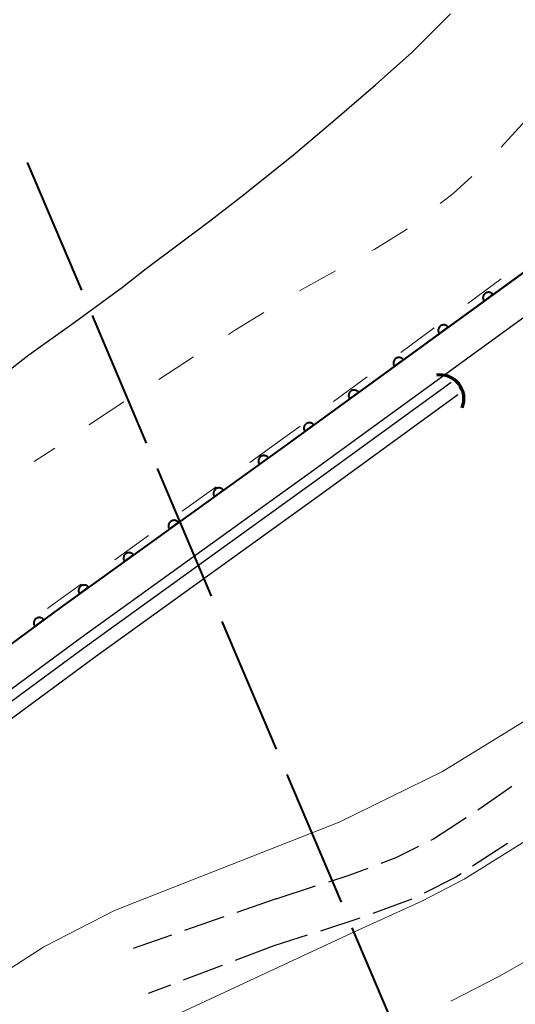
# Model space of a CAD drawing. Units: metres. Extents: x -74000 to -72000, y 40500 to 42000.
# Drawn here: x -73635 to -73590, y 40779 to 40867 of the extents above; entities that cross this region are included whole.
import ezdxf

# ---------------------------------------------------------------- set-up
doc = ezdxf.new("R2010")
doc.units = ezdxf.units.M
for name, color, linetype, lineweight in [('110600_大字・町・丁目界', 7, 'Continuous', 40), ('210100_道路縁(街区線)', 7, 'Continuous', 30), ('210600_庭園路等', 7, 'Continuous', 30), ('421900_坑口', 7, 'Continuous', 30), ('510100_河川', 7, 'Continuous', 30), ('611100_コンクリート被覆(直落)', 7, 'Continuous', 30), ('620100_区域界', 7, 'Continuous', 30), ('710200_等高線(主曲線)', 7, 'Continuous', 13), ('710300_等高線(補助曲線)', 7, 'Continuous', 13)]:
    doc.layers.add(name, color=color, linetype=linetype, lineweight=lineweight)

msp = doc.modelspace()

# ---------------------------------------------------------------- linework, layer by layer
at = {"layer": '110600_大字・町・丁目界', "linetype": 'Continuous', "lineweight": 40}
for p, q in [((-73634.29, 40854.5), (-73629.405, 40842.994)), ((-73628.429, 40840.693), (-73623.544, 40829.187)), ((-73622.567, 40826.885), (-73617.683, 40815.379)), ((-73616.706, 40813.078), (-73611.821, 40801.572)), ((-73610.844, 40799.271), (-73605.96, 40787.764)), ((-73604.983, 40785.463), (-73600.098, 40773.957))]:
    msp.add_line(p, q, dxfattribs=at)
at = {"layer": '210100_道路縁(街区線)', "linetype": 'Continuous', "lineweight": 30, "flags": 128}
for points in [[(-73578.49, 40852.59), (-73610.89, 40829.02)], [(-73551.97, 40818.74), (-73554.66, 40823.71), (-73559.39, 40831.98), (-73562.73, 40838.47), (-73567.06, 40847.03), (-73567.51, 40847.73), (-73568.83, 40848.8), (-73570.83, 40849.64), (-73573.55, 40850.27), (-73576, 40850.31), (-73608.95, 40826.35), (-73629.38, 40811.65), (-73646.3, 40799.2), (-73661.15, 40788.53), (-73676.38, 40777.67), (-73694.21, 40764.64), (-73711.53, 40752.02), (-73729.32, 40739.45), (-73746.88, 40726.71)], [(-73610.89, 40829.02), (-73631.33, 40814.32), (-73648.24, 40801.86), (-73663.07, 40791.22), (-73678.31, 40780.35), (-73696.16, 40767.31), (-73713.46, 40754.7), (-73731.24, 40742.13), (-73748.8, 40729.39), (-73756.85, 40723.74), (-73768.09, 40715.87), (-73780.57, 40707.78), (-73797.34, 40696.49), (-73814.35, 40684.94), (-73829.08, 40675.43), (-73843.52, 40666.03)]]:
    msp.add_lwpolyline(points, dxfattribs=at)
at = {"layer": '210600_庭園路等', "linetype": 'Continuous', "lineweight": 30}
for p, q in [((-73590.94, 40793.065), (-73594.077, 40791.009)), ((-73611.82, 40788.08), (-73608.251, 40789.23)), ((-73611.82, 40788.08), (-73615.361, 40786.846)), ((-73599.565, 40788.041), (-73603.079, 40786.732)), ((-73616.541, 40786.434), (-73620.082, 40785.2)), ((-73604.256, 40786.312), (-73607.825, 40785.16)), ((-73621.263, 40784.789), (-73624.73, 40783.58)), ((-73609.015, 40784.776), (-73612.01, 40783.81)), ((-73612.01, 40783.81), (-73615.519, 40782.488)), ((-73616.689, 40782.047), (-73620.198, 40780.725)), ((-73621.368, 40780.284), (-73623.37, 40779.53))]:
    msp.add_line(p, q, dxfattribs=at)
at = {"layer": '210600_庭園路等', "linetype": 'Continuous', "lineweight": 30, "flags": 128}
for points in [[(-73593.617, 40796.089), (-73593.02, 40796.48), (-73590.53, 40798.217)], [(-73597.814, 40793.373), (-73597.6, 40793.48), (-73594.663, 40795.404)], [(-73602.348, 40791.279), (-73600.98, 40791.79), (-73598.932, 40792.814)], [(-73607.061, 40789.614), (-73605.21, 40790.21), (-73603.519, 40790.842)], [(-73595.122, 40790.323), (-73595.6, 40790.01), (-73598.44, 40788.583)]]:
    msp.add_lwpolyline(points, dxfattribs=at)
at = {"layer": '421900_坑口', "linetype": 'Continuous', "lineweight": 70}
msp.add_arc((-73597.025, 40833.173), 2.165, 338.66803, 98.66948, dxfattribs=at)
at = {"layer": '510100_河川', "linetype": 'Continuous', "lineweight": 30, "flags": 128}
for points in [[(-73638.81, 40833.55), (-73634.14, 40837.16), (-73630.04, 40840.07), (-73625.69, 40843.27), (-73623.54, 40844.95), (-73617.84, 40849.22), (-73614.63, 40851.69), (-73610.25, 40855.19), (-73606.52, 40858.37), (-73602.84, 40861.51), (-73599.57, 40864.44), (-73596.06, 40867.92)], [(-73596, 40834.65), (-73608.43, 40825.62), (-73628.86, 40810.92), (-73645.78, 40798.47), (-73660.63, 40787.79), (-73675.86, 40776.94), (-73693.68, 40763.91), (-73711.01, 40751.28), (-73728.8, 40738.71), (-73746.36, 40725.97), (-73754.44, 40720.3), (-73765.75, 40712.38), (-73778.26, 40704.27), (-73794.99, 40693.01), (-73812.03, 40681.42), (-73826.81, 40671.9), (-73841.25, 40662.49)], [(-73595.41, 40833.53), (-73607.69, 40824.6), (-73628.12, 40809.9), (-73645.04, 40797.45), (-73659.9, 40786.77), (-73675.12, 40775.92), (-73692.95, 40762.89), (-73710.28, 40750.26), (-73728.07, 40737.69), (-73745.63, 40724.95), (-73753.72, 40719.27), (-73765.05, 40711.34), (-73777.57, 40703.23), (-73794.29, 40691.97), (-73811.34, 40680.38), (-73826.12, 40670.85), (-73840.57, 40661.43)]]:
    msp.add_lwpolyline(points, dxfattribs=at)
at = {"layer": '611100_コンクリート被覆(直落)', "linetype": 'Continuous', "lineweight": 40}
msp.add_line((-73578.49, 40852.59), (-73610.89, 40829.02), dxfattribs=at)
at = {"layer": '611100_コンクリート被覆(直落)', "linetype": 'Continuous', "lineweight": 40, "flags": 128}
for points in [[(-73593.046, 40842.001), (-73592.237, 40842.589), (-73592.265, 40842.624), (-73592.295, 40842.655), (-73592.327, 40842.684), (-73592.362, 40842.71), (-73592.399, 40842.732), (-73592.438, 40842.752), (-73592.479, 40842.768), (-73592.521, 40842.78), (-73592.564, 40842.79), (-73592.607, 40842.794), (-73592.651, 40842.796), (-73592.694, 40842.792), (-73592.737, 40842.786), (-73592.78, 40842.776), (-73592.821, 40842.762), (-73592.861, 40842.744), (-73592.899, 40842.724), (-73592.936, 40842.7), (-73592.97, 40842.672), (-73593.001, 40842.642), (-73593.03, 40842.61), (-73593.056, 40842.575), (-73593.079, 40842.537), (-73593.098, 40842.498), (-73593.115, 40842.458), (-73593.126, 40842.416), (-73593.136, 40842.373), (-73593.14, 40842.329), (-73593.142, 40842.286), (-73593.139, 40842.243), (-73593.132, 40842.199), (-73593.122, 40842.157), (-73593.108, 40842.115), (-73593.091, 40842.076), (-73593.07, 40842.038)], [(-73597.089, 40839.06), (-73596.281, 40839.648), (-73596.308, 40839.682), (-73596.338, 40839.714), (-73596.37, 40839.742), (-73596.405, 40839.769), (-73596.443, 40839.791), (-73596.482, 40839.811), (-73596.522, 40839.827), (-73596.564, 40839.839), (-73596.607, 40839.848), (-73596.651, 40839.852), (-73596.694, 40839.854), (-73596.737, 40839.851), (-73596.781, 40839.844), (-73596.823, 40839.834), (-73596.865, 40839.82), (-73596.904, 40839.803), (-73596.942, 40839.782), (-73596.979, 40839.758), (-73597.013, 40839.731), (-73597.045, 40839.7), (-73597.073, 40839.668), (-73597.1, 40839.633), (-73597.122, 40839.596), (-73597.142, 40839.557), (-73597.158, 40839.517), (-73597.17, 40839.475), (-73597.179, 40839.432), (-73597.183, 40839.388), (-73597.185, 40839.345), (-73597.182, 40839.301), (-73597.175, 40839.258), (-73597.166, 40839.216), (-73597.151, 40839.174), (-73597.134, 40839.135), (-73597.113, 40839.096)], [(-73601.132, 40836.118), (-73600.324, 40836.707), (-73600.351, 40836.741), (-73600.381, 40836.772), (-73600.413, 40836.801), (-73600.449, 40836.827), (-73600.486, 40836.85), (-73600.525, 40836.869), (-73600.565, 40836.886), (-73600.607, 40836.897), (-73600.65, 40836.907), (-73600.694, 40836.911), (-73600.737, 40836.913), (-73600.781, 40836.91), (-73600.824, 40836.903), (-73600.866, 40836.893), (-73600.908, 40836.879), (-73600.947, 40836.861), (-73600.986, 40836.841), (-73601.022, 40836.817), (-73601.057, 40836.789), (-73601.088, 40836.759), (-73601.117, 40836.727), (-73601.143, 40836.692), (-73601.165, 40836.655), (-73601.185, 40836.616), (-73601.201, 40836.575), (-73601.213, 40836.533), (-73601.223, 40836.49), (-73601.227, 40836.447), (-73601.229, 40836.403), (-73601.225, 40836.36), (-73601.219, 40836.317), (-73601.209, 40836.274), (-73601.195, 40836.233), (-73601.177, 40836.193), (-73601.157, 40836.155)], [(-73605.176, 40833.177), (-73604.367, 40833.765), (-73604.395, 40833.8), (-73604.425, 40833.831), (-73604.457, 40833.859), (-73604.492, 40833.886), (-73604.529, 40833.908), (-73604.568, 40833.928), (-73604.609, 40833.944), (-73604.651, 40833.956), (-73604.693, 40833.966), (-73604.737, 40833.97), (-73604.781, 40833.971), (-73604.824, 40833.968), (-73604.867, 40833.961), (-73604.91, 40833.952), (-73604.951, 40833.938), (-73604.991, 40833.92), (-73605.029, 40833.9), (-73605.066, 40833.875), (-73605.1, 40833.848), (-73605.131, 40833.818), (-73605.16, 40833.786), (-73605.186, 40833.751), (-73605.209, 40833.713), (-73605.228, 40833.674), (-73605.245, 40833.634), (-73605.256, 40833.592), (-73605.266, 40833.549), (-73605.27, 40833.505), (-73605.272, 40833.462), (-73605.269, 40833.418), (-73605.262, 40833.375), (-73605.252, 40833.333), (-73605.238, 40833.291), (-73605.221, 40833.252), (-73605.2, 40833.214)], [(-73609.219, 40830.236), (-73608.41, 40830.824), (-73608.438, 40830.858), (-73608.468, 40830.889), (-73608.5, 40830.918), (-73608.535, 40830.944), (-73608.573, 40830.967), (-73608.612, 40830.987), (-73608.652, 40831.003), (-73608.694, 40831.015), (-73608.737, 40831.024), (-73608.78, 40831.028), (-73608.824, 40831.03), (-73608.867, 40831.027), (-73608.911, 40831.02), (-73608.953, 40831.01), (-73608.995, 40830.996), (-73609.034, 40830.979), (-73609.072, 40830.958), (-73609.109, 40830.934), (-73609.143, 40830.906), (-73609.175, 40830.876), (-73609.203, 40830.844), (-73609.23, 40830.809), (-73609.252, 40830.772), (-73609.272, 40830.733), (-73609.288, 40830.692), (-73609.3, 40830.651), (-73609.309, 40830.608), (-73609.313, 40830.564), (-73609.315, 40830.521), (-73609.312, 40830.477), (-73609.305, 40830.434), (-73609.295, 40830.391), (-73609.281, 40830.35), (-73609.264, 40830.311), (-73609.243, 40830.272)], [(-73613.326, 40827.268), (-73612.514, 40827.852), (-73612.541, 40827.887), (-73612.571, 40827.918), (-73612.603, 40827.947), (-73612.638, 40827.974), (-73612.675, 40827.996), (-73612.714, 40828.016), (-73612.754, 40828.033), (-73612.796, 40828.045), (-73612.839, 40828.054), (-73612.883, 40828.059), (-73612.926, 40828.061), (-73612.969, 40828.058), (-73613.013, 40828.051), (-73613.055, 40828.042), (-73613.097, 40828.028), (-73613.136, 40828.011), (-73613.175, 40827.99), (-73613.212, 40827.966), (-73613.246, 40827.939), (-73613.278, 40827.909), (-73613.306, 40827.877), (-73613.333, 40827.842), (-73613.355, 40827.805), (-73613.375, 40827.766), (-73613.392, 40827.726), (-73613.404, 40827.684), (-73613.414, 40827.641), (-73613.418, 40827.597), (-73613.42, 40827.554), (-73613.417, 40827.51), (-73613.411, 40827.467), (-73613.401, 40827.425), (-73613.387, 40827.383), (-73613.37, 40827.344), (-73613.35, 40827.305)], [(-73617.385, 40824.349), (-73616.573, 40824.933), (-73616.6, 40824.967), (-73616.63, 40824.999), (-73616.662, 40825.028), (-73616.697, 40825.054), (-73616.734, 40825.077), (-73616.773, 40825.097), (-73616.814, 40825.113), (-73616.855, 40825.125), (-73616.898, 40825.135), (-73616.942, 40825.139), (-73616.985, 40825.141), (-73617.029, 40825.139), (-73617.072, 40825.132), (-73617.114, 40825.122), (-73617.156, 40825.108), (-73617.196, 40825.091), (-73617.234, 40825.071), (-73617.271, 40825.047), (-73617.305, 40825.02), (-73617.337, 40824.99), (-73617.366, 40824.958), (-73617.392, 40824.923), (-73617.415, 40824.886), (-73617.435, 40824.847), (-73617.451, 40824.806), (-73617.463, 40824.765), (-73617.473, 40824.722), (-73617.477, 40824.678), (-73617.479, 40824.635), (-73617.476, 40824.591), (-73617.47, 40824.548), (-73617.46, 40824.505), (-73617.446, 40824.464), (-73617.429, 40824.424), (-73617.409, 40824.386)], [(-73621.444, 40821.43), (-73620.632, 40822.014), (-73620.66, 40822.048), (-73620.689, 40822.08), (-73620.721, 40822.108), (-73620.756, 40822.135), (-73620.794, 40822.157), (-73620.833, 40822.177), (-73620.873, 40822.194), (-73620.915, 40822.206), (-73620.957, 40822.216), (-73621.001, 40822.22), (-73621.045, 40822.222), (-73621.088, 40822.219), (-73621.131, 40822.213), (-73621.174, 40822.203), (-73621.215, 40822.189), (-73621.255, 40822.172), (-73621.293, 40822.152), (-73621.33, 40822.128), (-73621.365, 40822.1), (-73621.396, 40822.07), (-73621.425, 40822.038), (-73621.451, 40822.003), (-73621.474, 40821.966), (-73621.494, 40821.927), (-73621.511, 40821.887), (-73621.522, 40821.845), (-73621.532, 40821.802), (-73621.536, 40821.759), (-73621.539, 40821.715), (-73621.536, 40821.672), (-73621.529, 40821.628), (-73621.52, 40821.586), (-73621.506, 40821.544), (-73621.488, 40821.505), (-73621.468, 40821.467)], [(-73625.503, 40818.51), (-73624.691, 40819.094), (-73624.719, 40819.129), (-73624.749, 40819.16), (-73624.781, 40819.189), (-73624.816, 40819.216), (-73624.853, 40819.238), (-73624.892, 40819.258), (-73624.932, 40819.275), (-73624.974, 40819.287), (-73625.017, 40819.296), (-73625.06, 40819.301), (-73625.104, 40819.303), (-73625.147, 40819.3), (-73625.191, 40819.293), (-73625.233, 40819.284), (-73625.275, 40819.27), (-73625.314, 40819.253), (-73625.352, 40819.232), (-73625.389, 40819.208), (-73625.424, 40819.181), (-73625.455, 40819.151), (-73625.484, 40819.119), (-73625.511, 40819.084), (-73625.533, 40819.047), (-73625.553, 40819.008), (-73625.57, 40818.968), (-73625.582, 40818.926), (-73625.591, 40818.883), (-73625.596, 40818.839), (-73625.598, 40818.796), (-73625.595, 40818.753), (-73625.588, 40818.709), (-73625.579, 40818.667), (-73625.565, 40818.625), (-73625.548, 40818.586), (-73625.527, 40818.547)], [(-73629.563, 40815.591), (-73628.751, 40816.175), (-73628.778, 40816.21), (-73628.808, 40816.241), (-73628.84, 40816.27), (-73628.875, 40816.296), (-73628.912, 40816.319), (-73628.951, 40816.339), (-73628.991, 40816.355), (-73629.033, 40816.367), (-73629.076, 40816.377), (-73629.12, 40816.381), (-73629.163, 40816.383), (-73629.206, 40816.381), (-73629.25, 40816.374), (-73629.292, 40816.364), (-73629.334, 40816.35), (-73629.373, 40816.333), (-73629.412, 40816.313), (-73629.449, 40816.289), (-73629.483, 40816.262), (-73629.515, 40816.232), (-73629.543, 40816.2), (-73629.57, 40816.165), (-73629.592, 40816.128), (-73629.612, 40816.089), (-73629.629, 40816.048), (-73629.641, 40816.007), (-73629.651, 40815.964), (-73629.655, 40815.92), (-73629.657, 40815.877), (-73629.654, 40815.833), (-73629.648, 40815.79), (-73629.638, 40815.747), (-73629.624, 40815.706), (-73629.607, 40815.666), (-73629.587, 40815.628)], [(-73633.603, 40812.645), (-73632.798, 40813.239), (-73632.825, 40813.273), (-73632.856, 40813.304), (-73632.888, 40813.332), (-73632.923, 40813.358), (-73632.961, 40813.381), (-73633, 40813.4), (-73633.04, 40813.416), (-73633.082, 40813.428), (-73633.125, 40813.437), (-73633.169, 40813.441), (-73633.212, 40813.442), (-73633.256, 40813.439), (-73633.299, 40813.432), (-73633.341, 40813.422), (-73633.383, 40813.407), (-73633.422, 40813.39), (-73633.46, 40813.369), (-73633.497, 40813.345), (-73633.531, 40813.317), (-73633.562, 40813.287), (-73633.59, 40813.254), (-73633.617, 40813.219), (-73633.639, 40813.182), (-73633.658, 40813.142), (-73633.674, 40813.102), (-73633.686, 40813.06), (-73633.695, 40813.017), (-73633.699, 40812.973), (-73633.7, 40812.93), (-73633.697, 40812.886), (-73633.69, 40812.843), (-73633.68, 40812.801), (-73633.665, 40812.759), (-73633.648, 40812.72), (-73633.627, 40812.682)]]:
    msp.add_lwpolyline(points, close=True, dxfattribs=at)
msp.add_lwpolyline([(-73610.89, 40829.02), (-73631.33, 40814.32), (-73648.24, 40801.86), (-73663.07, 40791.22), (-73678.31, 40780.35), (-73696.16, 40767.31), (-73713.46, 40754.7), (-73731.24, 40742.13), (-73748.8, 40729.39), (-73752.43, 40726.84)], dxfattribs=at)
at = {"layer": '620100_区域界', "linetype": 'Continuous', "lineweight": 13}
for p, q in [((-73588.98, 40858.67), (-73591.492, 40855.885)), ((-73606.443, 40844.741), (-73609.722, 40842.923)), ((-73591.49, 40844.008), (-73594.517, 40841.795)), ((-73597.545, 40839.582), (-73600.572, 40837.369)), ((-73619.266, 40836.968), (-73622.416, 40834.934)), ((-73603.599, 40835.156), (-73606.627, 40832.944)), ((-73609.654, 40830.731), (-73611.16, 40829.63)), ((-73611.16, 40829.63), (-73614.202, 40827.437)), ((-73631.792, 40828.72), (-73633.65, 40827.53)), ((-73617.244, 40825.244), (-73620.286, 40823.051)), ((-73623.328, 40820.858), (-73626.369, 40818.665))]:
    msp.add_line(p, q, dxfattribs=at)
at = {"layer": '620100_区域界', "linetype": 'Continuous', "lineweight": 13, "flags": 128}
for points in [[(-73594.142, 40853.24), (-73595.87, 40851.69), (-73597.003, 40850.819)], [(-73599.976, 40848.534), (-73600.06, 40848.47), (-73602.91, 40846.7), (-73603.163, 40846.56)], [(-73612.928, 40840.977), (-73615.5, 40839.4), (-73616.116, 40839.002)], [(-73625.566, 40832.898), (-73628.13, 40831.23), (-73628.695, 40830.832)], [(-73629.411, 40816.472), (-73631.98, 40814.62), (-73632.45, 40814.274)]]:
    msp.add_lwpolyline(points, dxfattribs=at)
at = {"layer": '710200_等高線(主曲線)', "linetype": 'Continuous', "lineweight": 13, "elevation": 6, "flags": 128}
for points in [[(-73736.22, 40724.38), (-73726.52, 40733.75), (-73719.84, 40738.22), (-73709.37, 40742.08), (-73705.15, 40744.18), (-73689.61, 40756.32), (-73682.32, 40761.66), (-73676.07, 40763.97), (-73662.26, 40767.06), (-73656.64, 40769.22), (-73646.28, 40775.03), (-73632.8, 40783.73), (-73626.4, 40787), (-73606.13, 40794.98), (-73596.79, 40799.56), (-73573.98, 40813.58), (-73571.75, 40814.74), (-73570.78, 40814.56), (-73570.6, 40814.2)], [(-73605, 40784.97), (-73598.67, 40787.85), (-73594.85, 40789.83), (-73586.76, 40794.87), (-73576.63, 40802.51), (-73567.78, 40808.2), (-73567.67, 40808.45), (-73567.7, 40808.65), (-73567.93, 40809.09)], [(-73623.48, 40776.37), (-73605, 40784.97)]]:
    msp.add_lwpolyline(points, dxfattribs=at)
at = {"layer": '710300_等高線(補助曲線)', "linetype": 'Continuous', "lineweight": 13, "elevation": 5, "flags": 128}
msp.add_lwpolyline([(-73596.054, 40778.819), (-73595.99, 40778.85), (-73591.64, 40781.1), (-73586.94, 40783.76), (-73576.33, 40790.18), (-73574.427, 40791.341)], dxfattribs=at)

doc.saveas('drawing.dxf')
